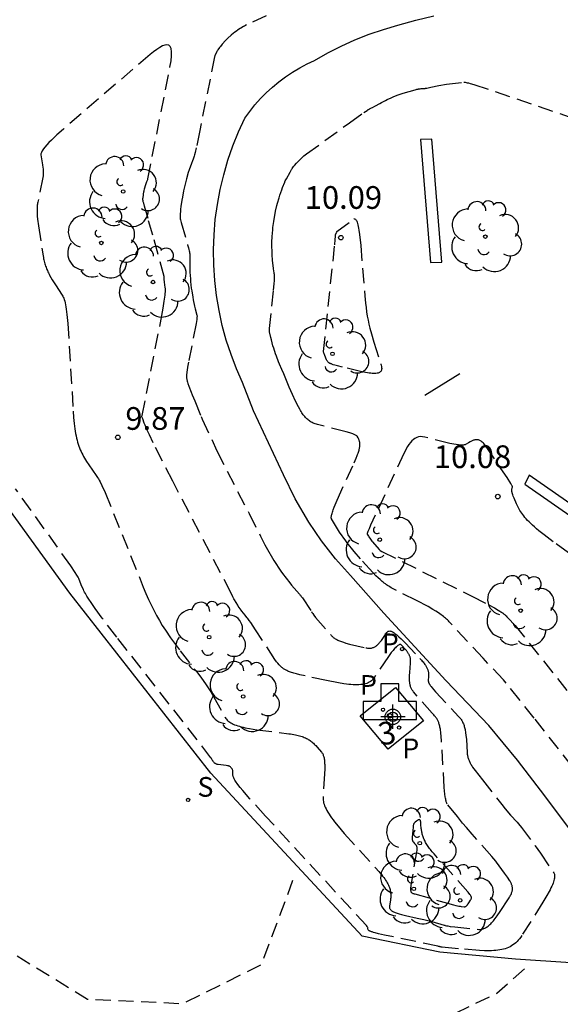
# Model space of a CAD drawing. Units: metres. Extents: x 583093 to 583445, y 4795289 to 4795541.
# Drawn here: x 583297 to 583315, y 4795377 to 4795409 of the extents above; entities that cross this region are included whole.
import ezdxf
from ezdxf.enums import TextEntityAlignment as Align

# ---------------------------------------------------------------- set-up
doc = ezdxf.new("R2010")
doc.units = ezdxf.units.M
doc.header["$MEASUREMENT"] = 0
doc.linetypes.add('TRAZOS_NORMALES', pattern=[0.75, 0.5, -0.25])
for name, color, linetype in [('020194', 31, 'TRAZOS_NORMALES'), ('020195', 30, 'TRAZOS_NORMALES'), ('020204', 9, 'Continuous'), ('020308', 9, 'Continuous'), ('070108', 9, 'Continuous'), ('080203', 152, 'Continuous'), ('080314', 152, 'Continuous'), ('100112', 9, 'Continuous'), ('100116', 71, 'Continuous'), ('100202', 3, 'Continuous'), ('110102', 9, 'Continuous'), ('200203', 4, 'Continuous'), ('210203', 4, 'Continuous'), ('210204', 9, 'Continuous'), ('210205', 4, 'Continuous'), ('210303', 4, 'Continuous'), ('210304', 9, 'Continuous'), ('210305', 4, 'Continuous'), ('Centroides', 1, 'Continuous')]:
    doc.layers.add(name, color=color, linetype=linetype)
doc.styles.add('ARIAL', font='arial.ttf', dxfattribs={"height": 1})
doc.styles.add('ARIALI', font='ariali.ttf', dxfattribs={"height": 1})
doc.styles.add('ROMANS', font='romans__.ttf', dxfattribs={"height": 1})
doc.styles.get("Standard").update_dxf_attribs({"font": 'arial.ttf'})

# ---------------------------------------------------------------- blocks, each defined once
blk = doc.blocks.new('Centroide')
for points in [[(0, -0.402), (0, 0.402)], [(0.402, 0), (-0.402, 0)]]:
    blk.add_lwpolyline(points)
for radius in [0.256, 0.159]:
    blk.add_circle((0, 0), radius)
blk = doc.blocks.new('SANEA')
blk.add_circle((0, 0), 0.055)
blk = doc.blocks.new('PLUVI2')
blk.add_circle((0, 0), 0.055)
blk = doc.blocks.new('ARBOL')
blk.add_circle((0, 0), 0.0587)
for centre, radius, start, end in [((-0.28, 0.855), 0.3, 359.2878, 173.6078), ((0.097, 0.97), 0.21, 23.1565, 160.4665), ((0.438, 0.881), 0.24, 301.578, 139.328), ((-0.564, 0.381), 0.532, 92.28, 254.58), ((0.656, 0.288), 0.443, 319.8556, 114.7656), ((-0.091, 0.321), 0.12, 119.14, 310.56), ((0.819, -0.249), 0.383, 235.5275, 62.0275), ((-0.556, -0.339), 0.555, 142.64, 266.54), ((-0.039, -0.384), 0.21, 189.64, 323.88), ((0.299, -0.624), 0.532, 224.67, 0.24), ((-0.301, -0.676), 0.45, 213.78, 295.32)]:
    blk.add_arc(centre, radius, start, end)
blk = doc.blocks.new('COTAPU')
blk.add_circle((0, 0), 0.075)
blk = doc.blocks.new('PLUVI3')
blk.add_circle((0, 0), 0.055)
blk = doc.blocks.new('FUENTE')
blk.add_lwpolyline([(-0.295, 1.179), (-0.295, 0.589), (-0.884, 0.589), (-0.884, 0), (0.884, 0), (0.884, 0.589), (0.295, 0.589), (0.295, 1.179)], close=True)
blk = doc.blocks.new('BloquePortal')
blk.add_circle((0, 0), 0.075)
at = {"flags": 5}
blk.add_attdef('INDICE', text='', height=0.75, dxfattribs=at).set_placement((0, 0), align=Align.MIDDLE_CENTER)

msp = doc.modelspace()

# ---------------------------------------------------------------- linework, layer by layer
at = {"layer": '020194'}
for points, elevation in [([(583305.626, 4795409.17), (583304.977, 4795408.869), (583304.925, 4795408.843), (583304.908, 4795408.834), (583304.876, 4795408.816), (583304.793, 4795408.767), (583304.762, 4795408.748), (583304.681, 4795408.695), (583304.652, 4795408.675), (583304.574, 4795408.617), (583304.545, 4795408.595), (583304.471, 4795408.534), (583304.356, 4795408.428), (583304.288, 4795408.362), (583304.278, 4795408.352), (583304.175, 4795408.234), (583304.114, 4795408.162), (583304.105, 4795408.151), (583304.083, 4795408.122), (583304.026, 4795408.044), (583304.017, 4795408.029), (583304.008, 4795408.013), (583303.995, 4795407.988), (583303.931, 4795407.852), (583303.928, 4795407.845), (583303.925, 4795407.833), (583303.92, 4795407.816), (583303.431, 4795405.379), (583303.316, 4795404.815), (583303.278, 4795404.651), (583303.259, 4795404.579), (583303.248, 4795404.539), (583303.237, 4795404.504), (583303.226, 4795404.473), (583303.211, 4795404.43), (583303.189, 4795404.375), (583303.156, 4795404.288), (583303.083, 4795404.082), (583303.054, 4795403.993), (583302.992, 4795403.784), (583302.968, 4795403.694), (583302.916, 4795403.482), (583302.896, 4795403.391), (583302.856, 4795403.176), (583302.84, 4795403.084), (583302.809, 4795402.866), (583302.799, 4795402.781), (583302.779, 4795402.554), (583302.779, 4795402.536), (583302.78, 4795402.525), (583302.781, 4795402.513), (583302.783, 4795402.5), (583302.785, 4795402.485), (583302.788, 4795402.469), (583302.796, 4795402.432), (583302.818, 4795402.341), (583303.029, 4795401.608), (583303.057, 4795401.509), (583303.073, 4795401.446), (583303.082, 4795401.408), (583303.089, 4795401.373), (583303.095, 4795401.341), (583303.099, 4795401.312), (583303.101, 4795401.297), (583303.102, 4795401.284), (583303.104, 4795401.27), (583303.105, 4795401.244), (583303.106, 4795401.218), (583303.107, 4795401.192), (583303.104, 4795401.095), (583303.103, 4795401.012), (583303.105, 4795400.789), (583303.108, 4795400.705), (583303.122, 4795400.483), (583303.129, 4795400.399), (583303.153, 4795400.178), (583303.166, 4795400.087), (583303.2, 4795399.876), (583303.217, 4795399.786), (583303.262, 4795399.577), (583303.283, 4795399.488), (583303.339, 4795399.281), (583303.341, 4795399.262), (583303.341, 4795399.249), (583303.341, 4795399.233), (583303.339, 4795399.214), (583303.337, 4795399.193), (583303.331, 4795399.142), (583303.31, 4795399.008), (583303.062, 4795397.734), (583303.031, 4795397.567), (583303.014, 4795397.466), (583303.007, 4795397.407), (583303.001, 4795397.355), (583302.999, 4795397.332), (583302.998, 4795397.309), (583302.997, 4795397.288), (583302.996, 4795397.269), (583302.996, 4795397.25), (583302.997, 4795397.232), (583302.998, 4795397.215), (583302.999, 4795397.199), (583303.001, 4795397.183), (583303.003, 4795397.168), (583303.005, 4795397.154), (583303.008, 4795397.14), (583303.011, 4795397.126), (583303.015, 4795397.112), (583303.018, 4795397.099), (583303.026, 4795397.072), (583303.04, 4795397.029), (583303.071, 4795396.94), (583303.149, 4795396.735), (583303.184, 4795396.648), (583303.272, 4795396.446), (583303.476, 4795395.934), (583303.511, 4795395.85), (583303.999, 4795394.796), (583305.06, 4795392.727), (583305.443, 4795391.976), (583305.546, 4795391.765), (583305.584, 4795391.689), (583305.668, 4795391.535), (583305.83, 4795391.256), (583305.879, 4795391.174), (583306.11, 4795390.827), (583306.165, 4795390.749), (583306.406, 4795390.436), (583306.466, 4795390.361), (583306.726, 4795390.064), (583306.742, 4795390.046), (583306.758, 4795390.026), (583306.784, 4795389.992), (583306.823, 4795389.939), (583307.119, 4795389.49), (583307.14, 4795389.458), (583307.163, 4795389.426), (583307.201, 4795389.374), (583307.261, 4795389.297), (583307.768, 4795388.71), (583307.785, 4795388.691), (583307.804, 4795388.672), (583307.823, 4795388.655), (583307.844, 4795388.638), (583307.865, 4795388.621), (583307.888, 4795388.606), (583307.911, 4795388.591), (583307.936, 4795388.576), (583307.962, 4795388.562), (583307.989, 4795388.549), (583308.018, 4795388.535), (583308.047, 4795388.523), (583308.079, 4795388.51), (583308.111, 4795388.498), (583308.145, 4795388.486), (583308.18, 4795388.474), (583308.256, 4795388.451), (583308.381, 4795388.417), (583308.916, 4795388.294), (583308.946, 4795388.288), (583308.975, 4795388.284), (583309.002, 4795388.281), (583309.029, 4795388.28), (583309.055, 4795388.28), (583309.08, 4795388.282), (583309.104, 4795388.285), (583309.127, 4795388.29), (583309.15, 4795388.297), (583309.172, 4795388.305), (583309.194, 4795388.314), (583309.215, 4795388.325), (583309.236, 4795388.337), (583309.256, 4795388.351), (583309.276, 4795388.366), (583309.296, 4795388.383), (583309.316, 4795388.401), (583309.336, 4795388.421), (583309.355, 4795388.442), (583309.375, 4795388.464), (583309.395, 4795388.487), (583309.415, 4795388.513), (583309.435, 4795388.539), (583309.477, 4795388.596), (583309.615, 4795388.798), (583309.627, 4795388.814), (583309.641, 4795388.827), (583309.656, 4795388.837), (583309.673, 4795388.844), (583309.69, 4795388.847), (583309.709, 4795388.848), (583309.73, 4795388.845), (583309.751, 4795388.84), (583309.774, 4795388.831), (583309.799, 4795388.819), (583309.825, 4795388.805), (583309.853, 4795388.787), (583309.882, 4795388.767), (583309.912, 4795388.744), (583309.945, 4795388.718), (583309.978, 4795388.689), (583310.014, 4795388.658), (583310.09, 4795388.586), (583310.217, 4795388.46), (583310.702, 4795387.944), (583310.759, 4795387.881), (583310.784, 4795387.852), (583310.808, 4795387.824), (583310.83, 4795387.797), (583310.85, 4795387.771), (583310.868, 4795387.745), (583310.885, 4795387.721), (583310.9, 4795387.698), (583310.914, 4795387.675), (583310.927, 4795387.653), (583310.938, 4795387.631), (583310.948, 4795387.611), (583310.956, 4795387.59), (583310.964, 4795387.57), (583310.97, 4795387.55), (583310.976, 4795387.531), (583310.98, 4795387.512), (583310.984, 4795387.493), (583310.987, 4795387.473), (583310.989, 4795387.454), (583310.99, 4795387.435), (583310.991, 4795387.416), (583310.991, 4795387.396), (583310.99, 4795387.376), (583310.99, 4795387.356), (583310.987, 4795387.314), (583310.981, 4795387.247), (583310.98, 4795387.235), (583310.98, 4795387.224), (583310.98, 4795387.213), (583310.981, 4795387.202), (583310.982, 4795387.191), (583310.985, 4795387.18), (583310.987, 4795387.169), (583310.99, 4795387.158), (583310.994, 4795387.147), (583310.999, 4795387.136), (583311.004, 4795387.125), (583311.009, 4795387.113), (583311.015, 4795387.102), (583311.022, 4795387.09), (583311.029, 4795387.078), (583311.037, 4795387.066), (583311.045, 4795387.053), (583311.054, 4795387.041), (583311.074, 4795387.014), (583311.107, 4795386.971), (583311.221, 4795386.836), (583311.994, 4795386.014), (583312.014, 4795385.991), (583312.034, 4795385.968), (583312.053, 4795385.944), (583312.07, 4795385.92), (583312.086, 4795385.894), (583312.101, 4795385.868), (583312.115, 4795385.842), (583312.129, 4795385.814), (583312.141, 4795385.786), (583312.152, 4795385.757), (583312.163, 4795385.726), (583312.172, 4795385.695), (583312.181, 4795385.663), (583312.19, 4795385.629), (583312.197, 4795385.595), (583312.204, 4795385.559), (583312.211, 4795385.521), (583312.217, 4795385.483), (583312.227, 4795385.402), (583312.24, 4795385.268), (583312.267, 4795384.836), (583312.269, 4795384.807), (583312.272, 4795384.778), (583312.275, 4795384.75), (583312.28, 4795384.723), (583312.286, 4795384.696), (583312.292, 4795384.669), (583312.3, 4795384.642), (583312.308, 4795384.616), (583312.318, 4795384.59), (583312.328, 4795384.564), (583312.34, 4795384.538), (583312.352, 4795384.512), (583312.365, 4795384.486), (583312.379, 4795384.46), (583312.395, 4795384.433), (583312.411, 4795384.407), (583312.428, 4795384.38), (583312.446, 4795384.352), (583312.486, 4795384.296), (583312.529, 4795384.237), (583312.776, 4795383.929), (583313.412, 4795383.119), (583313.526, 4795382.976), (583313.703, 4795382.768), (583313.914, 4795382.53), (583313.961, 4795382.476), (583314.057, 4795382.356), (583314.514, 4795381.748), (583314.686, 4795381.508), (583315.125, 4795380.856), (583315.138, 4795380.834), (583315.147, 4795380.809), (583315.153, 4795380.781), (583315.156, 4795380.752), (583315.155, 4795380.719), (583315.151, 4795380.684), (583315.144, 4795380.646), (583315.134, 4795380.605), (583315.121, 4795380.562), (583315.104, 4795380.516), (583315.085, 4795380.467), (583315.062, 4795380.415), (583315.036, 4795380.36), (583315.007, 4795380.301), (583314.976, 4795380.24), (583314.903, 4795380.108), (583314.772, 4795379.885), (583314.075, 4795378.791), (583314.036, 4795378.735), (583313.997, 4795378.683), (583313.957, 4795378.635), (583313.915, 4795378.59), (583313.872, 4795378.549), (583313.827, 4795378.512), (583313.781, 4795378.478), (583313.733, 4795378.447), (583313.684, 4795378.419), (583313.632, 4795378.394), (583313.579, 4795378.372), (583313.524, 4795378.353), (583313.467, 4795378.336), (583313.407, 4795378.322), (583313.346, 4795378.31), (583313.281, 4795378.301), (583313.215, 4795378.293), (583313.146, 4795378.288), (583313.074, 4795378.284), (583313, 4795378.283), (583312.923, 4795378.283), (583312.843, 4795378.284), (583312.674, 4795378.291), (583311.98, 4795378.347), (583311.538, 4795378.391), (583311.445, 4795378.402), (583311.405, 4795378.408), (583311.384, 4795378.412), (583311.366, 4795378.416), (583311.351, 4795378.42), (583311.315, 4795378.43), (583311.301, 4795378.433), (583309.534, 4795378.804), (583309.342, 4795378.846), (583309.232, 4795378.873), (583309.172, 4795378.89), (583309.146, 4795378.897), (583309.123, 4795378.905), (583309.102, 4795378.913), (583309.083, 4795378.92), (583309.066, 4795378.927), (583309.051, 4795378.934), (583309.038, 4795378.941), (583309.027, 4795378.947), (583309.017, 4795378.954), (583309.002, 4795378.967), (583308.993, 4795378.98), (583308.988, 4795378.994), (583308.986, 4795379.007), (583308.986, 4795379.022), (583308.989, 4795379.037), (583308.99, 4795379.045), (583308.987, 4795379.052), (583308.977, 4795379.067), (583308.961, 4795379.089), (583308.937, 4795379.118), (583305.607, 4795382.733), (583305.085, 4795383.305), (583304.851, 4795383.575), (583304.763, 4795383.682), (583304.693, 4795383.773), (583304.663, 4795383.813), (583304.637, 4795383.85), (583304.614, 4795383.884), (583304.595, 4795383.915), (583304.578, 4795383.943), (583304.564, 4795383.969), (583304.553, 4795383.993), (583304.544, 4795384.016), (583304.537, 4795384.036), (583304.531, 4795384.055), (583304.528, 4795384.074), (583304.525, 4795384.091), (583304.524, 4795384.108), (583304.524, 4795384.124), (583304.524, 4795384.14), (583304.526, 4795384.173), (583304.527, 4795384.188), (583304.527, 4795384.202), (583304.525, 4795384.222), (583304.521, 4795384.24), (583304.516, 4795384.257), (583304.508, 4795384.273), (583304.499, 4795384.289), (583304.488, 4795384.305), (583304.479, 4795384.316), (583304.46, 4795384.34), (583304.444, 4795384.359), (583304.428, 4795384.371), (583304.41, 4795384.379), (583304.394, 4795384.384), (583304.376, 4795384.389), (583304.366, 4795384.391), (583304.344, 4795384.396), (583304.306, 4795384.403), (583304.041, 4795384.436), (583304.03, 4795384.438), (583304.019, 4795384.44), (583304.008, 4795384.442), (583303.998, 4795384.444), (583303.98, 4795384.45), (583303.963, 4795384.457), (583303.947, 4795384.465), (583303.933, 4795384.475), (583303.92, 4795384.485), (583303.907, 4795384.498), (583303.896, 4795384.511), (583303.884, 4795384.526), (583303.873, 4795384.543), (583303.868, 4795384.551), (583303.857, 4795384.57), (583303.821, 4795384.635), (583303.815, 4795384.645), (583303.803, 4795384.662), (583300.694, 4795388.642), (583300.207, 4795389.274), (583299.975, 4795389.591), (583299.841, 4795389.785), (583299.768, 4795389.897), (583299.705, 4795389.999), (583299.652, 4795390.091), (583299.628, 4795390.135), (583299.606, 4795390.177), (583299.585, 4795390.218), (583299.548, 4795390.297), (583299.513, 4795390.375), (583299.432, 4795390.577), (583299.422, 4795390.6), (583299.409, 4795390.627), (583299.392, 4795390.658), (583299.371, 4795390.694), (583299.319, 4795390.779), (583299.17, 4795391.005), (583297.349, 4795393.543)], 10.64), ([(583298.184, 4795404.574), (583298.239, 4795404.251), (583298.252, 4795404.161), (583298.258, 4795404.111), (583298.26, 4795404.089), (583298.261, 4795404.067), (583298.262, 4795404.047), (583298.263, 4795404.027), (583298.263, 4795404.008), (583298.262, 4795403.989), (583298.262, 4795403.97), (583298.26, 4795403.95), (583298.259, 4795403.93), (583298.256, 4795403.909), (583298.254, 4795403.886), (583298.246, 4795403.835), (583298.081, 4795403.011), (583298.075, 4795402.98), (583298.07, 4795402.947), (583298.065, 4795402.914), (583298.062, 4795402.879), (583298.059, 4795402.843), (583298.058, 4795402.806), (583298.057, 4795402.768), (583298.057, 4795402.728), (583298.058, 4795402.686), (583298.059, 4795402.643), (583298.065, 4795402.551), (583298.074, 4795402.452), (583298.1, 4795402.231), (583298.256, 4795401.237), (583298.264, 4795401.192), (583298.272, 4795401.148), (583298.281, 4795401.105), (583298.291, 4795401.063), (583298.302, 4795401.022), (583298.313, 4795400.982), (583298.326, 4795400.943), (583298.338, 4795400.904), (583298.352, 4795400.865), (583298.367, 4795400.827), (583298.382, 4795400.79), (583298.398, 4795400.752), (583298.415, 4795400.715), (583298.433, 4795400.677), (583298.452, 4795400.64), (583298.472, 4795400.602), (583298.514, 4795400.525), (583298.56, 4795400.447), (583298.665, 4795400.28), (583298.89, 4795399.943), (583298.907, 4795399.914), (583298.924, 4795399.88), (583298.939, 4795399.84), (583298.954, 4795399.795), (583298.969, 4795399.743), (583298.983, 4795399.686), (583298.996, 4795399.622), (583299.009, 4795399.553), (583299.021, 4795399.477), (583299.044, 4795399.307), (583299.077, 4795399.005), (583299.249, 4795396.115), (583299.262, 4795395.902), (583299.28, 4795395.707), (583299.29, 4795395.617), (583299.302, 4795395.53), (583299.315, 4795395.447), (583299.329, 4795395.368), (583299.344, 4795395.292), (583299.36, 4795395.22), (583299.378, 4795395.15), (583299.397, 4795395.083), (583299.417, 4795395.018), (583299.438, 4795394.955), (583299.461, 4795394.894), (583299.485, 4795394.835), (583299.51, 4795394.778), (583299.537, 4795394.721), (583299.565, 4795394.666), (583299.594, 4795394.611), (583299.625, 4795394.557), (583299.657, 4795394.503), (583299.691, 4795394.449), (583299.762, 4795394.34), (583300.011, 4795393.989), (583300.034, 4795393.956), (583300.058, 4795393.919), (583300.083, 4795393.876), (583300.11, 4795393.827), (583300.138, 4795393.774), (583300.2, 4795393.652), (583300.304, 4795393.427), (583301.567, 4795390.291), (583301.651, 4795390.085), (583301.735, 4795389.891), (583301.821, 4795389.707), (583301.909, 4795389.531), (583302.001, 4795389.361), (583302.096, 4795389.195), (583302.195, 4795389.033), (583302.3, 4795388.871), (583302.469, 4795388.625), (583302.787, 4795388.194), (583303.331, 4795387.494), (583303.486, 4795387.292), (583303.62, 4795387.106), (583303.71, 4795386.973), (583303.795, 4795386.842), (583303.902, 4795386.665), (583304.274, 4795385.988), (583304.291, 4795385.959), (583304.311, 4795385.931), (583304.335, 4795385.905), (583304.361, 4795385.879), (583304.391, 4795385.855), (583304.423, 4795385.833), (583304.459, 4795385.811), (583304.498, 4795385.79), (583304.54, 4795385.77), (583304.585, 4795385.752), (583304.634, 4795385.734), (583304.686, 4795385.716), (583304.741, 4795385.7), (583304.8, 4795385.684), (583304.862, 4795385.669), (583304.928, 4795385.654), (583305.071, 4795385.626), (583305.312, 4795385.586), (583306.371, 4795385.452), (583306.43, 4795385.445), (583306.486, 4795385.437), (583306.54, 4795385.428), (583306.591, 4795385.419), (583306.639, 4795385.409), (583306.686, 4795385.398), (583306.73, 4795385.386), (583306.771, 4795385.374), (583306.811, 4795385.361), (583306.849, 4795385.347), (583306.886, 4795385.333), (583306.921, 4795385.317), (583306.954, 4795385.301), (583306.986, 4795385.284), (583307.017, 4795385.266), (583307.047, 4795385.247), (583307.076, 4795385.227), (583307.104, 4795385.206), (583307.131, 4795385.184), (583307.158, 4795385.162), (583307.185, 4795385.138), (583307.211, 4795385.113), (583307.237, 4795385.088), (583307.263, 4795385.061), (583307.316, 4795385.005), (583307.455, 4795384.844), (583307.469, 4795384.826), (583307.482, 4795384.807), (583307.494, 4795384.786), (583307.504, 4795384.763), (583307.514, 4795384.739), (583307.522, 4795384.713), (583307.53, 4795384.685), (583307.537, 4795384.655), (583307.543, 4795384.623), (583307.548, 4795384.589), (583307.552, 4795384.553), (583307.556, 4795384.515), (583307.558, 4795384.475), (583307.56, 4795384.433), (583307.561, 4795384.389), (583307.562, 4795384.293), (583307.558, 4795384.133), (583307.507, 4795383.349), (583307.506, 4795383.306), (583307.509, 4795383.263), (583307.515, 4795383.218), (583307.525, 4795383.172), (583307.539, 4795383.124), (583307.557, 4795383.075), (583307.579, 4795383.024), (583307.604, 4795382.971), (583307.633, 4795382.916), (583307.666, 4795382.859), (583307.703, 4795382.8), (583307.743, 4795382.738), (583307.788, 4795382.675), (583307.836, 4795382.609), (583307.888, 4795382.54), (583308.003, 4795382.395), (583308.205, 4795382.156), (583309.241, 4795381.02), (583309.344, 4795380.906), (583309.39, 4795380.852), (583309.433, 4795380.801), (583309.473, 4795380.752), (583309.509, 4795380.704), (583309.542, 4795380.658), (583309.572, 4795380.614), (583309.599, 4795380.572), (583309.624, 4795380.531), (583309.646, 4795380.491), (583309.665, 4795380.452), (583309.682, 4795380.415), (583309.696, 4795380.378), (583309.709, 4795380.342), (583309.719, 4795380.307), (583309.727, 4795380.272), (583309.734, 4795380.237), (583309.738, 4795380.203), (583309.742, 4795380.169), (583309.743, 4795380.135), (583309.743, 4795380.101), (583309.742, 4795380.067), (583309.74, 4795380.032), (583309.737, 4795379.997), (583309.732, 4795379.961), (583309.722, 4795379.887), (583309.701, 4795379.768), (583309.699, 4795379.748), (583309.698, 4795379.729), (583309.7, 4795379.712), (583309.704, 4795379.694), (583309.71, 4795379.678), (583309.719, 4795379.662), (583309.729, 4795379.647), (583309.742, 4795379.633), (583309.756, 4795379.619), (583309.773, 4795379.605), (583309.792, 4795379.592), (583309.813, 4795379.579), (583309.837, 4795379.567), (583309.862, 4795379.555), (583309.89, 4795379.544), (583309.919, 4795379.532), (583309.951, 4795379.521), (583309.985, 4795379.51), (583310.021, 4795379.499), (583310.099, 4795379.478), (583310.232, 4795379.445), (583310.617, 4795379.363), (583310.837, 4795379.314), (583311.096, 4795379.248), (583311.505, 4795379.132), (583311.524, 4795379.127), (583311.543, 4795379.122), (583311.585, 4795379.112), (583311.63, 4795379.103), (583311.705, 4795379.09), (583311.855, 4795379.069), (583312.65, 4795378.991), (583312.68, 4795378.989), (583312.709, 4795378.99), (583312.738, 4795378.993), (583312.767, 4795378.998), (583312.795, 4795379.006), (583312.823, 4795379.016), (583312.85, 4795379.028), (583312.878, 4795379.042), (583312.905, 4795379.059), (583312.933, 4795379.077), (583312.961, 4795379.099), (583312.988, 4795379.122), (583313.016, 4795379.148), (583313.045, 4795379.176), (583313.073, 4795379.206), (583313.102, 4795379.238), (583313.132, 4795379.273), (583313.162, 4795379.31), (583313.193, 4795379.349), (583313.256, 4795379.435), (583313.358, 4795379.58), (583313.633, 4795379.998), (583313.653, 4795380.03), (583313.671, 4795380.06), (583313.688, 4795380.09), (583313.703, 4795380.118), (583313.716, 4795380.145), (583313.727, 4795380.172), (583313.737, 4795380.197), (583313.745, 4795380.222), (583313.752, 4795380.245), (583313.757, 4795380.268), (583313.761, 4795380.291), (583313.763, 4795380.313), (583313.764, 4795380.334), (583313.764, 4795380.355), (583313.762, 4795380.376), (583313.759, 4795380.396), (583313.755, 4795380.416), (583313.75, 4795380.436), (583313.744, 4795380.456), (583313.736, 4795380.476), (583313.728, 4795380.496), (583313.718, 4795380.516), (583313.708, 4795380.536), (583313.697, 4795380.557), (583313.685, 4795380.578), (583313.672, 4795380.599), (583313.597, 4795380.715), (583313.503, 4795380.851), (583313.241, 4795381.206), (583313.211, 4795381.245), (583313.086, 4795381.394), (583312.427, 4795382.137), (583312.24, 4795382.351), (583312.114, 4795382.504), (583311.945, 4795382.721), (583311.607, 4795383.138), (583311.6, 4795383.149), (583311.592, 4795383.164), (583311.585, 4795383.182), (583311.577, 4795383.204), (583311.571, 4795383.229), (583311.564, 4795383.258), (583311.558, 4795383.29), (583311.551, 4795383.326), (583311.545, 4795383.365), (583311.534, 4795383.455), (583311.511, 4795383.679), (583311.42, 4795385.205), (583311.408, 4795385.375), (583311.399, 4795385.473), (583311.393, 4795385.518), (583311.388, 4795385.561), (583311.381, 4795385.601), (583311.375, 4795385.638), (583311.368, 4795385.674), (583311.361, 4795385.707), (583311.353, 4795385.738), (583311.345, 4795385.768), (583311.336, 4795385.795), (583311.327, 4795385.822), (583311.317, 4795385.846), (583311.307, 4795385.87), (583311.296, 4795385.892), (583311.285, 4795385.913), (583311.274, 4795385.933), (583311.261, 4795385.953), (583311.249, 4795385.971), (583311.236, 4795385.99), (583311.222, 4795386.007), (583311.208, 4795386.025), (583311.193, 4795386.042), (583311.161, 4795386.077), (583311.11, 4795386.132), (583310.496, 4795386.839), (583310.48, 4795386.859), (583310.465, 4795386.878), (583310.452, 4795386.898), (583310.439, 4795386.919), (583310.428, 4795386.94), (583310.418, 4795386.961), (583310.408, 4795386.983), (583310.4, 4795387.006), (583310.393, 4795387.029), (583310.386, 4795387.053), (583310.38, 4795387.077), (583310.376, 4795387.103), (583310.372, 4795387.129), (583310.368, 4795387.156), (583310.366, 4795387.184), (583310.364, 4795387.212), (583310.363, 4795387.242), (583310.362, 4795387.273), (583310.362, 4795387.305), (583310.364, 4795387.372), (583310.37, 4795387.482), (583310.397, 4795387.788), (583310.399, 4795387.811), (583310.4, 4795387.833), (583310.4, 4795387.855), (583310.4, 4795387.876), (583310.398, 4795387.896), (583310.396, 4795387.916), (583310.393, 4795387.936), (583310.39, 4795387.954), (583310.385, 4795387.973), (583310.38, 4795387.991), (583310.374, 4795388.009), (583310.367, 4795388.027), (583310.359, 4795388.044), (583310.351, 4795388.061), (583310.342, 4795388.079), (583310.332, 4795388.096), (583310.321, 4795388.113), (583310.31, 4795388.13), (583310.298, 4795388.148), (583310.285, 4795388.165), (583310.271, 4795388.183), (583310.257, 4795388.201), (583310.226, 4795388.238), (583310.094, 4795388.383), (583310.084, 4795388.392), (583310.072, 4795388.399), (583310.059, 4795388.402), (583310.045, 4795388.402), (583310.031, 4795388.399), (583310.015, 4795388.393), (583309.998, 4795388.384), (583309.979, 4795388.373), (583309.96, 4795388.358), (583309.94, 4795388.34), (583309.918, 4795388.319), (583309.895, 4795388.295), (583309.871, 4795388.268), (583309.845, 4795388.238), (583309.818, 4795388.206), (583309.761, 4795388.132), (583309.664, 4795388), (583309.189, 4795387.304), (583309.163, 4795387.268), (583309.134, 4795387.235), (583309.102, 4795387.206), (583309.068, 4795387.179), (583309.031, 4795387.156), (583308.992, 4795387.136), (583308.949, 4795387.118), (583308.904, 4795387.104), (583308.855, 4795387.092), (583308.804, 4795387.082), (583308.749, 4795387.075), (583308.692, 4795387.071), (583308.631, 4795387.069), (583308.566, 4795387.07), (583308.499, 4795387.072), (583308.428, 4795387.077), (583308.353, 4795387.084), (583308.275, 4795387.093), (583308.193, 4795387.104), (583308.019, 4795387.132), (583307.624, 4795387.207), (583306.909, 4795387.362), (583306.734, 4795387.402), (583306.633, 4795387.428), (583306.545, 4795387.453), (583306.505, 4795387.465), (583306.467, 4795387.478), (583306.431, 4795387.49), (583306.398, 4795387.502), (583306.367, 4795387.514), (583306.339, 4795387.526), (583306.311, 4795387.539), (583306.286, 4795387.551), (583306.262, 4795387.564), (583306.24, 4795387.576), (583306.219, 4795387.589), (583306.199, 4795387.602), (583306.181, 4795387.615), (583306.163, 4795387.629), (583306.146, 4795387.643), (583306.129, 4795387.657), (583306.114, 4795387.672), (583306.098, 4795387.687), (583306.083, 4795387.702), (583306.053, 4795387.734), (583306.006, 4795387.787), (583305.998, 4795387.796), (583305.989, 4795387.807), (583305.969, 4795387.834), (583305.917, 4795387.906), (583305.274, 4795388.888), (583305.117, 4795389.126), (583305.067, 4795389.198), (583305.042, 4795389.231), (583305.021, 4795389.259), (583305.001, 4795389.283), (583304.956, 4795389.335), (583304.929, 4795389.366), (583304.824, 4795389.499), (583304.799, 4795389.532), (583304.702, 4795389.671), (583304.685, 4795389.698), (583304.578, 4795389.878), (583304.56, 4795389.909), (583304.525, 4795389.977), (583304.464, 4795390.101), (583302.545, 4795393.793), (583301.891, 4795395.064), (583301.767, 4795395.323), (583301.724, 4795395.417), (583301.687, 4795395.503), (583301.653, 4795395.592), (583301.629, 4795395.65), (583301.599, 4795395.719), (583301.586, 4795395.75), (583301.558, 4795395.822), (583301.547, 4795395.853), (583301.522, 4795395.927), (583301.523, 4795395.944), (583301.526, 4795395.962), (583302.131, 4795399.025), (583302.223, 4795399.51), (583302.261, 4795399.741), (583302.28, 4795399.873), (583302.288, 4795399.943), (583302.294, 4795400.002), (583302.298, 4795400.049), (583302.299, 4795400.069), (583302.299, 4795400.087), (583302.299, 4795400.103), (583302.299, 4795400.117), (583302.299, 4795400.129), (583302.297, 4795400.149), (583302.295, 4795400.164), (583302.292, 4795400.179), (583302.273, 4795400.294), (583302.264, 4795400.358), (583302.263, 4795400.362), (583302.256, 4795400.479), (583302.254, 4795400.543), (583302.254, 4795400.547), (583302.251, 4795400.56), (583301.882, 4795401.923), (583301.722, 4795402.472), (583301.603, 4795402.885), (583301.579, 4795402.978), (583301.567, 4795403.029), (583301.561, 4795403.055), (583301.559, 4795403.066), (583301.556, 4795403.085), (583301.555, 4795403.101), (583301.554, 4795403.119), (583301.555, 4795403.135), (583301.556, 4795403.141), (583301.559, 4795403.17), (583301.569, 4795403.249), (583301.574, 4795403.281), (583301.588, 4795403.355), (583301.594, 4795403.387), (583301.611, 4795403.46), (583301.619, 4795403.492), (583301.64, 4795403.564), (583301.65, 4795403.595), (583301.674, 4795403.667), (583301.686, 4795403.697), (583301.713, 4795403.767), (583301.718, 4795403.787), (583302.446, 4795407.473), (583302.482, 4795407.681), (583302.499, 4795407.852), (583302.499, 4795407.986), (583302.483, 4795408.087), (583302.452, 4795408.156), (583302.407, 4795408.198), (583302.349, 4795408.213), (583302.279, 4795408.204), (583302.198, 4795408.175), (583302.108, 4795408.126), (583302.009, 4795408.061), (583301.902, 4795407.983), (583301.789, 4795407.893), (583298.926, 4795405.429), (583298.714, 4795405.238), (583298.617, 4795405.148), (583298.529, 4795405.063), (583298.448, 4795404.983), (583298.377, 4795404.907), (583298.316, 4795404.836), (583298.265, 4795404.772), (583298.226, 4795404.713), (583298.199, 4795404.66), (583298.184, 4795404.613), (583298.184, 4795404.574)], 10.14), ([(583305.817, 4795401.689), (583305.825, 4795401.882), (583305.842, 4795402.101), (583305.85, 4795402.175), (583305.875, 4795402.371), (583305.888, 4795402.452), (583305.922, 4795402.639), (583305.938, 4795402.718), (583305.982, 4795402.903), (583306.002, 4795402.981), (583306.054, 4795403.163), (583306.078, 4795403.241), (583306.14, 4795403.42), (583306.168, 4795403.497), (583306.238, 4795403.673), (583306.246, 4795403.691), (583306.259, 4795403.719), (583306.294, 4795403.79), (583306.414, 4795404.011), (583306.436, 4795404.051), (583306.451, 4795404.077), (583306.462, 4795404.094), (583306.473, 4795404.109), (583306.486, 4795404.129), (583306.508, 4795404.158), (583306.533, 4795404.19), (583306.559, 4795404.221), (583306.631, 4795404.303), (583306.658, 4795404.333), (583306.734, 4795404.411), (583306.763, 4795404.439), (583306.842, 4795404.513), (583306.873, 4795404.54), (583306.956, 4795404.61), (583308.381, 4795405.64), (583308.854, 4795405.976), (583308.959, 4795406.047), (583308.997, 4795406.071), (583309.008, 4795406.077), (583309.036, 4795406.093), (583309.111, 4795406.133), (583309.139, 4795406.147), (583309.216, 4795406.183), (583309.234, 4795406.192), (583309.381, 4795406.275), (583309.437, 4795406.306), (583309.569, 4795406.374), (583309.626, 4795406.402), (583309.761, 4795406.464), (583309.819, 4795406.489), (583309.957, 4795406.544), (583310.017, 4795406.567), (583310.157, 4795406.615), (583310.55, 4795406.73), (583310.581, 4795406.739), (583310.609, 4795406.746), (583310.627, 4795406.75), (583310.644, 4795406.753), (583310.66, 4795406.756), (583310.676, 4795406.758), (583310.692, 4795406.76), (583310.716, 4795406.762), (583310.749, 4795406.765), (583310.824, 4795406.768), (583310.84, 4795406.769), (583310.857, 4795406.77), (583310.874, 4795406.773), (583310.893, 4795406.776), (583310.937, 4795406.785), (583311.069, 4795406.816), (583311.326, 4795406.868), (583311.584, 4795406.91), (583312.159, 4795406.975), (583312.178, 4795406.976), (583312.203, 4795406.974), (583312.235, 4795406.969), (583312.272, 4795406.962), (583312.316, 4795406.952), (583312.365, 4795406.94), (583312.484, 4795406.907), (583315.794, 4795405.782)], 10.64), ([(583307.914, 4795401.921), (583307.92, 4795401.939), (583307.948, 4795402.007), (583307.958, 4795402.029), (583307.963, 4795402.041), (583308.518, 4795402.45), (583308.534, 4795402.459), (583308.55, 4795402.461), (583308.564, 4795402.458), (583308.579, 4795402.448), (583308.592, 4795402.432), (583308.606, 4795402.411), (583308.618, 4795402.383), (583308.631, 4795402.349), (583308.643, 4795402.309), (583308.655, 4795402.263), (583308.666, 4795402.211), (583308.677, 4795402.153), (583308.688, 4795402.089), (583308.71, 4795401.943), (583308.751, 4795401.579), (583308.887, 4795399.921), (583308.909, 4795399.682), (583308.926, 4795399.533), (583308.945, 4795399.39), (583308.967, 4795399.253), (583308.992, 4795399.119), (583309.02, 4795398.988), (583309.05, 4795398.857), (583309.102, 4795398.66), (583309.182, 4795398.385), (583309.415, 4795397.667), (583309.427, 4795397.625), (583309.436, 4795397.586), (583309.441, 4795397.551), (583309.442, 4795397.519), (583309.44, 4795397.49), (583309.434, 4795397.464), (583309.424, 4795397.441), (583309.411, 4795397.422), (583309.394, 4795397.405), (583309.373, 4795397.39), (583309.349, 4795397.379), (583309.321, 4795397.37), (583309.289, 4795397.363), (583309.254, 4795397.359), (583309.216, 4795397.357), (583309.174, 4795397.357), (583309.129, 4795397.359), (583309.08, 4795397.364), (583309.028, 4795397.37), (583308.972, 4795397.378), (583308.913, 4795397.388), (583308.786, 4795397.412), (583308.144, 4795397.562), (583307.987, 4795397.603), (583307.894, 4795397.63), (583307.843, 4795397.646), (583307.821, 4795397.654), (583307.8, 4795397.661), (583307.781, 4795397.669), (583307.763, 4795397.676), (583307.747, 4795397.683), (583307.733, 4795397.69), (583307.72, 4795397.697), (583307.708, 4795397.704), (583307.697, 4795397.711), (583307.687, 4795397.717), (583307.679, 4795397.724), (583307.671, 4795397.731), (583307.658, 4795397.745), (583307.647, 4795397.759), (583307.638, 4795397.774), (583307.63, 4795397.789), (583307.622, 4795397.806), (583307.56, 4795397.953), (583307.531, 4795398.035), (583307.522, 4795398.063), (583307.52, 4795398.07), (583307.52, 4795398.078), (583307.892, 4795401.602), (583307.908, 4795401.786), (583307.913, 4795401.882), (583307.914, 4795401.921)], 10.14), ([(583316.212, 4795383.771), (583314.486, 4795385.968), (583313.555, 4795387.127), (583313.467, 4795387.23), (583312.793, 4795387.949), (583311.676, 4795389.15), (583311.646, 4795389.181), (583311.616, 4795389.211), (583311.585, 4795389.241), (583311.552, 4795389.27), (583311.517, 4795389.299), (583311.482, 4795389.328), (583311.445, 4795389.357), (583311.406, 4795389.386), (583311.366, 4795389.414), (583311.324, 4795389.443), (583311.234, 4795389.501), (583311.137, 4795389.561), (583310.976, 4795389.653), (583310.591, 4795389.856), (583309.928, 4795390.187), (583309.883, 4795390.21), (583309.839, 4795390.232), (583309.797, 4795390.256), (583309.756, 4795390.279), (583309.716, 4795390.303), (583309.677, 4795390.327), (583309.639, 4795390.352), (583309.602, 4795390.378), (583309.566, 4795390.403), (583309.53, 4795390.43), (583309.495, 4795390.457), (583309.46, 4795390.485), (583309.425, 4795390.514), (583309.391, 4795390.544), (583309.322, 4795390.606), (583309.253, 4795390.672), (583309.148, 4795390.78), (583308.743, 4795391.228), (583308.535, 4795391.469), (583308.305, 4795391.755), (583308.253, 4795391.824), (583308.049, 4795392.118), (583308.013, 4795392.173), (583307.787, 4795392.553), (583307.782, 4795392.565), (583307.778, 4795392.58), (583307.777, 4795392.598), (583307.778, 4795392.619), (583307.781, 4795392.643), (583307.786, 4795392.67), (583307.792, 4795392.699), (583307.801, 4795392.732), (583307.812, 4795392.768), (583307.824, 4795392.807), (583307.839, 4795392.85), (583307.874, 4795392.944), (583307.967, 4795393.171), (583308.528, 4795394.404), (583308.596, 4795394.555), (583308.632, 4795394.643), (583308.647, 4795394.683), (583308.661, 4795394.721), (583308.673, 4795394.757), (583308.684, 4795394.791), (583308.694, 4795394.823), (583308.702, 4795394.853), (583308.708, 4795394.882), (583308.714, 4795394.909), (583308.718, 4795394.935), (583308.721, 4795394.959), (583308.723, 4795394.982), (583308.723, 4795395.004), (583308.723, 4795395.025), (583308.722, 4795395.045), (583308.719, 4795395.064), (583308.716, 4795395.083), (583308.712, 4795395.102), (583308.707, 4795395.119), (583308.702, 4795395.137), (583308.696, 4795395.154), (583308.689, 4795395.172), (583308.682, 4795395.189), (583308.665, 4795395.225), (583308.648, 4795395.262), (583308.642, 4795395.271), (583308.634, 4795395.281), (583308.624, 4795395.29), (583308.611, 4795395.3), (583308.596, 4795395.309), (583308.579, 4795395.319), (583308.559, 4795395.329), (583308.537, 4795395.339), (583308.513, 4795395.349), (583308.486, 4795395.36), (583308.456, 4795395.37), (583308.39, 4795395.393), (583308.272, 4795395.429), (583307.327, 4795395.67), (583307.288, 4795395.68), (583307.25, 4795395.692), (583307.214, 4795395.705), (583307.18, 4795395.719), (583307.147, 4795395.734), (583307.115, 4795395.751), (583307.085, 4795395.769), (583307.055, 4795395.788), (583307.027, 4795395.809), (583306.999, 4795395.831), (583306.973, 4795395.854), (583306.947, 4795395.879), (583306.922, 4795395.905), (583306.898, 4795395.933), (583306.874, 4795395.963), (583306.85, 4795395.994), (583306.827, 4795396.026), (583306.805, 4795396.06), (583306.782, 4795396.096), (583306.76, 4795396.133), (583306.737, 4795396.172), (583306.692, 4795396.255), (583306.598, 4795396.443), (583306.496, 4795396.66), (583306.386, 4795396.899), (583306.294, 4795397.119), (583306.206, 4795397.344), (583306.147, 4795397.49), (583306.07, 4795397.666), (583306.038, 4795397.743), (583305.966, 4795397.926), (583305.938, 4795398.006), (583305.876, 4795398.192), (583305.851, 4795398.273), (583305.799, 4795398.462), (583305.778, 4795398.544), (583305.735, 4795398.735), (583305.733, 4795398.753), (583305.732, 4795398.765), (583305.732, 4795398.779), (583305.733, 4795398.796), (583305.734, 4795398.837), (583305.866, 4795400.112), (583305.888, 4795400.322), (583305.896, 4795400.426), (583305.899, 4795400.489), (583305.899, 4795400.526), (583305.899, 4795400.543), (583305.899, 4795400.574), (583305.898, 4795400.602), (583305.896, 4795400.628), (583305.893, 4795400.653), (583305.888, 4795400.69), (583305.88, 4795400.74), (583305.868, 4795400.821), (583305.845, 4795401.01), (583305.838, 4795401.085), (583305.824, 4795401.283), (583305.82, 4795401.356), (583305.816, 4795401.599), (583305.817, 4795401.677), (583305.817, 4795401.689)], 10.64), ([(583315.619, 4795391.432), (583315.109, 4795391.796), (583314.807, 4795392.025), (583314.638, 4795392.16), (583314.563, 4795392.224), (583314.493, 4795392.284), (583314.429, 4795392.342), (583314.369, 4795392.397), (583314.315, 4795392.451), (583314.264, 4795392.502), (583314.218, 4795392.552), (583314.176, 4795392.6), (583314.137, 4795392.647), (583314.102, 4795392.693), (583314.069, 4795392.738), (583314.039, 4795392.782), (583314.012, 4795392.826), (583313.986, 4795392.87), (583313.962, 4795392.913), (583313.94, 4795392.957), (583313.918, 4795393.001), (583313.898, 4795393.046), (583313.817, 4795393.236), (583313.791, 4795393.303), (583313.777, 4795393.342), (583313.765, 4795393.376), (583313.76, 4795393.391), (583313.756, 4795393.406), (583313.752, 4795393.42), (583313.749, 4795393.433), (583313.746, 4795393.445), (583313.744, 4795393.456), (583313.742, 4795393.467), (583313.74, 4795393.487), (583313.74, 4795393.505), (583313.741, 4795393.52), (583313.743, 4795393.535), (583313.747, 4795393.549), (583313.752, 4795393.562), (583313.757, 4795393.576), (583313.767, 4795393.596), (583313.766, 4795393.608), (583313.763, 4795393.617), (583313.758, 4795393.629), (583313.752, 4795393.643), (583313.743, 4795393.659), (583313.733, 4795393.678), (583313.707, 4795393.723), (583313.585, 4795393.915), (583312.936, 4795394.879), (583312.91, 4795394.917), (583312.885, 4795394.951), (583312.86, 4795394.983), (583312.836, 4795395.012), (583312.813, 4795395.038), (583312.79, 4795395.062), (583312.767, 4795395.083), (583312.746, 4795395.101), (583312.724, 4795395.117), (583312.703, 4795395.131), (583312.682, 4795395.142), (583312.661, 4795395.151), (583312.641, 4795395.158), (583312.62, 4795395.164), (583312.6, 4795395.167), (583312.579, 4795395.168), (583312.559, 4795395.167), (583312.538, 4795395.165), (583312.517, 4795395.161), (583312.496, 4795395.156), (583312.475, 4795395.149), (583312.453, 4795395.141), (583312.431, 4795395.131), (583312.408, 4795395.12), (583312.385, 4795395.109), (583312.361, 4795395.096), (583312.311, 4795395.067), (583312.231, 4795395.017), (583312.217, 4795395.01), (583312.201, 4795395.003), (583312.183, 4795394.998), (583312.164, 4795394.993), (583312.142, 4795394.99), (583312.12, 4795394.988), (583312.095, 4795394.987), (583312.068, 4795394.987), (583312.04, 4795394.988), (583312.009, 4795394.991), (583311.977, 4795394.994), (583311.943, 4795394.998), (583311.906, 4795395.004), (583311.828, 4795395.017), (583311.693, 4795395.045), (583310.867, 4795395.253), (583310.793, 4795395.266), (583310.724, 4795395.269), (583310.66, 4795395.26), (583310.6, 4795395.24), (583310.543, 4795395.212), (583310.489, 4795395.174), (583310.438, 4795395.127), (583310.39, 4795395.073), (583310.344, 4795395.012), (583310.299, 4795394.944), (583310.256, 4795394.871), (583310.214, 4795394.793), (583310.172, 4795394.711), (583309.075, 4795392.341), (583309.025, 4795392.224), (583309.005, 4795392.176), (583308.989, 4795392.134), (583308.976, 4795392.099), (583308.968, 4795392.072), (583308.964, 4795392.053), (583308.965, 4795392.043)], 10.14), ([(583308.965, 4795392.043), (583309.004, 4795391.977), (583309.018, 4795391.954), (583309.068, 4795391.881), (583309.113, 4795391.819), (583309.136, 4795391.789), (583309.358, 4795391.535), (583309.365, 4795391.529), (583309.378, 4795391.521), (583309.396, 4795391.509), (583309.452, 4795391.478), (583312.424, 4795389.993), (583312.961, 4795389.721), (583313.168, 4795389.609), (583313.287, 4795389.541), (583313.351, 4795389.501), (583313.379, 4795389.483), (583313.405, 4795389.466), (583313.429, 4795389.449), (583313.451, 4795389.433), (583313.471, 4795389.418), (583313.489, 4795389.403), (583313.507, 4795389.388), (583313.523, 4795389.374), (583313.538, 4795389.36), (583313.553, 4795389.346), (583313.58, 4795389.318), (583313.622, 4795389.274), (583313.842, 4795389.041), (583313.849, 4795389.033), (583316.544, 4795385.655)], 10.14)]:
    msp.add_lwpolyline(points, dxfattribs=dict(at, elevation=elevation))
at = {"layer": '020194', "flags": 128}
for points, elevation in [([(583306.501, 4795380.605), (583305.461, 4795377.815), (583302.864, 4795376.53), (583299.72, 4795376.679), (583297.152, 4795378.257), (583294.365, 4795378.815), (583292.504, 4795378.798), (583291.31, 4795379.312), (583291.077, 4795379.443), (583290.95, 4795379.477), (583290.617, 4795379.671), (583288.251, 4795380.848), (583287.511, 4795380.959), (583287.223, 4795381.377)], 6.14), ([(583314.163, 4795377.683), (583313.243, 4795376.867), (583310.692, 4795375.654), (583310.321, 4795374.996), (583308.184, 4795371.425), (583307.578, 4795370.856), (583306.402, 4795370.024), (583305.332, 4795369.003), (583303.91, 4795367.299), (583302.765, 4795365.555), (583302.759, 4795365.216), (583302.703, 4795365.121), (583302.52, 4795365.063), (583302.455, 4795364.904), (583302.409, 4795364.9), (583302.364, 4795364.916), (583301.816, 4795365.348), (583301.766, 4795365.347), (583301.397, 4795365.56), (583301.342, 4795365.561), (583301.013, 4795365.71), (583300.684, 4795365.793), (583300.585, 4795365.785)], 6.64)]:
    msp.add_lwpolyline(points, dxfattribs=dict(at, elevation=elevation))
at = {"layer": '020195', "elevation": 9.64}
msp.add_lwpolyline([(583310.49, 4795381.874), (583310.529, 4795381.832), (583310.539, 4795381.82), (583310.549, 4795381.808), (583310.558, 4795381.797), (583310.566, 4795381.787), (583310.573, 4795381.777), (583310.579, 4795381.767), (583310.585, 4795381.757), (583310.589, 4795381.747), (583310.593, 4795381.737), (583310.596, 4795381.727), (583310.599, 4795381.716), (583310.601, 4795381.704), (583310.602, 4795381.692), (583310.603, 4795381.679), (583310.603, 4795381.665), (583310.602, 4795381.65), (583310.602, 4795381.634), (583310.6, 4795381.616), (583310.599, 4795381.597), (583310.593, 4795381.55), (583310.427, 4795380.574), (583310.416, 4795380.506), (583310.407, 4795380.447), (583310.404, 4795380.42), (583310.402, 4795380.395), (583310.4, 4795380.372), (583310.399, 4795380.351), (583310.398, 4795380.331), (583310.398, 4795380.313), (583310.399, 4795380.297), (583310.4, 4795380.282), (583310.402, 4795380.268), (583310.404, 4795380.256), (583310.407, 4795380.244), (583310.411, 4795380.234), (583310.419, 4795380.217), (583310.43, 4795380.204), (583310.443, 4795380.193), (583310.457, 4795380.185), (583310.474, 4795380.179), (583310.492, 4795380.174), (583310.521, 4795380.167), (583310.535, 4795380.164), (583311.62, 4795379.856), (583311.813, 4795379.803), (583311.894, 4795379.783), (583311.946, 4795379.771), (583311.99, 4795379.762), (583312.031, 4795379.755), (583312.068, 4795379.75), (583312.168, 4795379.74), (583312.187, 4795379.74), (583312.206, 4795379.745), (583312.218, 4795379.751), (583312.23, 4795379.759), (583312.242, 4795379.768), (583312.254, 4795379.78), (583312.266, 4795379.794), (583312.273, 4795379.801), (583312.279, 4795379.809), (583312.286, 4795379.818), (583312.3, 4795379.836), (583312.322, 4795379.868), (583312.382, 4795379.959), (583312.39, 4795379.972), (583312.397, 4795379.985), (583312.404, 4795380.002), (583312.409, 4795380.018), (583312.41, 4795380.037), (583312.407, 4795380.054), (583312.4, 4795380.072), (583312.393, 4795380.085), (583312.384, 4795380.099), (583312.374, 4795380.115), (583312.353, 4795380.144), (583312.297, 4795380.222), (583312.289, 4795380.231), (583311.176, 4795381.481), (583311.11, 4795381.557), (583311.08, 4795381.593), (583311.051, 4795381.629), (583311.025, 4795381.664), (583310.999, 4795381.698), (583310.976, 4795381.732), (583310.954, 4795381.765), (583310.933, 4795381.797), (583310.913, 4795381.829), (583310.895, 4795381.861), (583310.879, 4795381.892), (583310.863, 4795381.923), (583310.849, 4795381.954), (583310.835, 4795381.985), (583310.823, 4795382.015), (583310.812, 4795382.046), (583310.802, 4795382.076), (583310.793, 4795382.106), (583310.784, 4795382.137), (583310.777, 4795382.168), (583310.77, 4795382.198), (583310.764, 4795382.23), (583310.759, 4795382.261), (583310.754, 4795382.293), (583310.75, 4795382.325), (583310.746, 4795382.358), (583310.741, 4795382.426), (583310.736, 4795382.496), (583310.735, 4795382.512), (583310.734, 4795382.528), (583310.732, 4795382.541), (583310.73, 4795382.554), (583310.728, 4795382.565), (583310.722, 4795382.584), (583310.715, 4795382.598), (583310.702, 4795382.611), (583310.686, 4795382.615), (583310.667, 4795382.612), (583310.652, 4795382.605), (583310.636, 4795382.596), (583310.627, 4795382.591), (583310.618, 4795382.585), (583310.609, 4795382.578), (583310.589, 4795382.563), (583310.545, 4795382.528), (583310.534, 4795382.518), (583310.524, 4795382.508), (583310.516, 4795382.498), (583310.509, 4795382.487), (583310.503, 4795382.476), (583310.497, 4795382.464), (583310.493, 4795382.452), (583310.489, 4795382.44), (583310.486, 4795382.427), (583310.483, 4795382.413), (583310.481, 4795382.399), (583310.479, 4795382.385), (583310.478, 4795382.371), (583310.453, 4795382.032), (583310.452, 4795382.018), (583310.452, 4795382.003), (583310.452, 4795381.99), (583310.452, 4795381.976), (583310.453, 4795381.963), (583310.455, 4795381.95), (583310.457, 4795381.938), (583310.46, 4795381.926), (583310.464, 4795381.915), (583310.469, 4795381.904), (583310.475, 4795381.894), (583310.482, 4795381.884), (583310.49, 4795381.874)], dxfattribs=at)
at = {"layer": '070108'}
msp.add_lwpolyline([(583319.522, 4795377.765), (583317.692, 4795377.795), (583315.688, 4795377.888), (583313.86, 4795378.007), (583311.363, 4795378.234), (583308.801, 4795378.768), (583303.795, 4795384.156), (583299.135, 4795390.097), (583296.075, 4795394.311), (583293.353, 4795398.331), (583292.17, 4795405.457), (583291.717, 4795408.027), (583291.494, 4795410.396)], dxfattribs=at)
at = {"layer": '100112'}
msp.add_lwpolyline([(583309.895, 4795386.976), (583310.829, 4795385.884), (583309.662, 4795384.948), (583308.728, 4795386.04), (583309.895, 4795386.976)], dxfattribs=at)
at = {"layer": '100116', "flags": 128}
msp.add_lwpolyline([(583315.743, 4795382.179), (583314.836, 4795383.399), (583313.927, 4795384.575), (583312.984, 4795385.723), (583311.571, 4795387.206), (583311.564, 4795387.215), (583309.509, 4795389.433), (583308.417, 4795390.676), (583307.919, 4795391.235), (583307.459, 4795391.825), (583307.037, 4795392.443), (583306.589, 4795393.211), (583306.202, 4795394.012), (583305.212, 4795396.117), (583304.847, 4795397.053), (583304.644, 4795397.512), (583304.464, 4795397.981), (583304.308, 4795398.458), (583304.176, 4795398.942), (583304.068, 4795399.433), (583303.985, 4795399.928), (583303.927, 4795400.429), (583303.894, 4795400.932), (583303.886, 4795401.436), (583303.903, 4795401.939), (583303.946, 4795402.442), (583304.014, 4795402.941), (583304.106, 4795403.432), (583304.222, 4795403.919), (583304.362, 4795404.398), (583304.525, 4795404.871), (583304.712, 4795405.334), (583304.922, 4795405.788), (583305.082, 4795406.012), (583305.254, 4795406.228), (583305.436, 4795406.435), (583305.629, 4795406.632), (583305.832, 4795406.818), (583306.045, 4795406.994), (583306.266, 4795407.159), (583306.495, 4795407.312), (583306.733, 4795407.452), (583306.977, 4795407.581), (583307.227, 4795407.696), (583307.66, 4795407.945), (583308.105, 4795408.173), (583308.56, 4795408.379), (583309.024, 4795408.563), (583309.497, 4795408.724), (583309.977, 4795408.862), (583310.57, 4795409.03), (583311.169, 4795409.174)], dxfattribs=at)
at = {"layer": '110102'}
for points in [[(583311.104, 4795405.101), (583310.73, 4795405.088), (583311.054, 4795401.017), (583311.428, 4795401.03), (583311.104, 4795405.101)], [(583312.025, 4795397.344), (583310.866, 4795396.627)], [(583314.313, 4795393.993), (583314.173, 4795393.694), (583322.763, 4795387.714), (583322.903, 4795388.013), (583314.313, 4795393.993)]]:
    msp.add_lwpolyline(points, dxfattribs=at)

# ---------------------------------------------------------------- block references
at = {"layer": '020204'}
for p in [(583308.095, 4795401.843, 10.094), (583300.724, 4795395.244, 9.868), (583313.278, 4795393.288, 10.078)]:
    msp.add_blockref('COTAPU', p, dxfattribs=at)
at = {"layer": '080203', "rotation": 359.9987685915977}
msp.add_blockref('BloquePortal', (583309.709, 4795386.043), dxfattribs=at)
at = {"layer": '100202'}
for p in [(583300.9, 4795403.367), (583312.868, 4795401.877), (583300.182, 4795401.667), (583301.885, 4795400.375), (583307.816, 4795398.003), (583309.379, 4795391.864), (583314.037, 4795389.52), (583303.744, 4795388.642), (583304.865, 4795386.685), (583310.7, 4795381.837), (583310.502, 4795380.33), (583312.034, 4795379.948)]:
    msp.add_blockref('ARBOL', p, dxfattribs=at)
at = {"layer": '200203'}
msp.add_blockref('FUENTE', (583309.714, 4795385.926), dxfattribs=at)
at = {"layer": '210203'}
msp.add_blockref('PLUVI2', (583310.116, 4795388.248, 9.884), dxfattribs=at)
at = {"layer": '210204', "rotation": 359.9987685839998}
msp.add_blockref('SANEA', (583303.048, 4795383.267, 6.05), dxfattribs=at)
at = {"layer": '210205'}
for p in [(583309.486, 4795386.247, 9.793), (583310.015, 4795385.659, 9.787)]:
    msp.add_blockref('PLUVI3', p, dxfattribs=at)
at = {"layer": 'Centroides', "rotation": 359.9987685839998}
msp.add_blockref('Centroide', (583309.811, 4795386.012), dxfattribs=at)

# ---------------------------------------------------------------- texts
at = {"layer": '020308', "style": 'ARIAL'}
for s, p in [('10.09', (583306.9, 4795402.794)), ('9.87', (583300.974, 4795395.494)), ('10.08', (583311.166, 4795394.23))]:
    msp.add_text(s, height=0.75, rotation=359.9988, dxfattribs=at).set_placement(p)
at = {"layer": '080314', "style": 'ARIALI'}
msp.add_text('3', height=0.75, rotation=10, dxfattribs=at).set_placement((583309.401, 4795385.058))
at = {"layer": '210303', "style": 'ROMANS'}
msp.add_text('P', height=0.65, dxfattribs=at).set_placement((583309.447, 4795388.115))
at = {"layer": '210304', "style": 'ROMANS'}
msp.add_text('S', height=0.65, rotation=359.9988, dxfattribs=at).set_placement((583303.354, 4795383.373))
at = {"layer": '210305', "style": 'ROMANS'}
for p in [(583308.725, 4795386.741), (583310.123, 4795384.645)]:
    msp.add_text('P', height=0.65, dxfattribs=at).set_placement(p)

doc.saveas('drawing.dxf')
